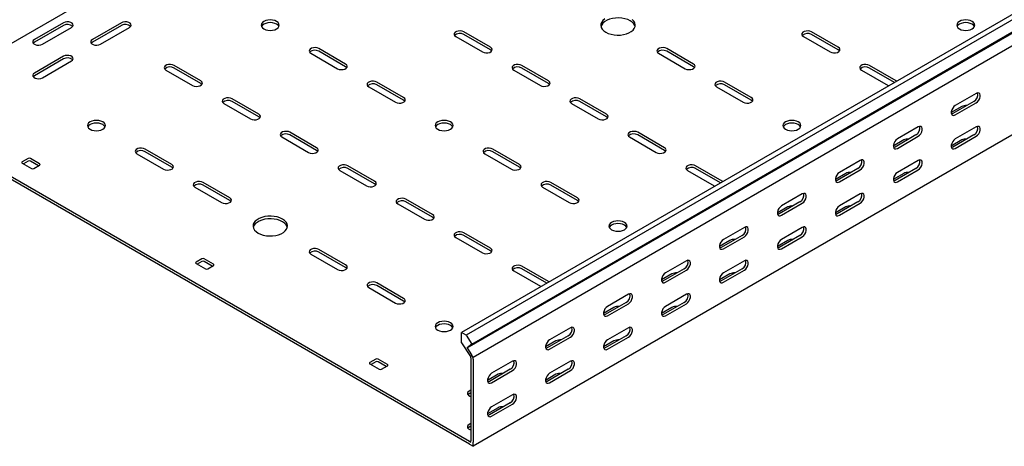
# Model space of a CAD drawing. Units: millimetres. Extents: x 109 to 3838, y 196 to 2931.
# Drawn here: x 1353 to 1954, y 196 to 456 of the extents above; entities that cross this region are included whole.
import ezdxf

# ---------------------------------------------------------------- set-up
doc = ezdxf.new("R2010")
doc.units = ezdxf.units.MM

msp = doc.modelspace()

# ---------------------------------------------------------------- linework, layer by layer
at = {"color": 7, "linetype": 'Continuous', "lineweight": 25}
for p, q in [((3399.26, 1625.68), (1277.94, 401.07)), ((3744.32, 1490.14), (1623, 265.53)), ((3747.22, 1488.47), (1625.9, 263.86)), ((1626.37, 256.09), (3747.69, 1480.71)), ((1629.37, 258.49), (3750.69, 1483.1)), ((3751.39, 1474.98), (1630.07, 250.37)), ((3751.39, 1420.76), (1630.07, 196.15)), ((1380.11, 454.34), (1362.43, 444.13)), ((1380.11, 452.7), (1362.43, 442.5)), ((1367.38, 441.28), (1385.06, 451.48)), ((1415.47, 454.34), (1397.79, 444.13)), ((1415.47, 452.7), (1397.79, 442.5)), ((1402.74, 441.28), (1420.42, 451.48)), ((1619.47, 445.97), (1635.73, 436.58)), ((1640.68, 439.44), (1624.42, 448.83)), ((1640.68, 437.81), (1624.42, 447.19)), ((1831.6, 445.97), (1847.86, 436.58)), ((1852.81, 439.44), (1836.55, 448.83)), ((1852.81, 437.81), (1836.55, 447.19)), ((1552.29, 429.23), (1536.03, 438.62)), ((1764.42, 429.23), (1748.16, 438.62)), ((1380.11, 433.93), (1362.43, 423.72)), ((1531.08, 435.76), (1547.34, 426.38)), ((1552.29, 427.6), (1536.03, 436.99)), ((1743.21, 435.76), (1759.48, 426.38)), ((1764.42, 427.6), (1748.16, 436.99)), ((1380.11, 432.29), (1362.43, 422.09)), ((1367.38, 420.87), (1385.06, 431.07)), ((1463.9, 419.03), (1447.64, 428.42)), ((1463.9, 417.4), (1447.64, 426.78)), ((1676.04, 419.03), (1659.77, 428.42)), ((1676.04, 417.4), (1659.77, 426.78)), ((1888.17, 419.03), (1871.91, 428.42)), ((1887.12, 418), (1871.91, 426.78)), ((1442.69, 425.56), (1458.95, 416.17)), ((1654.82, 425.56), (1671.09, 416.17)), ((1866.96, 425.56), (1883.22, 416.17)), ((1566.43, 415.35), (1582.7, 405.97)), ((1587.65, 408.82), (1571.38, 418.21)), ((1587.65, 407.19), (1571.38, 416.58)), ((1778.57, 415.35), (1794.83, 405.97)), ((1799.78, 408.82), (1783.52, 418.21)), ((1799.78, 407.19), (1783.52, 416.58)), ((1883.22, 416.17), (1883.61, 415.97)), ((1888.51, 418.8), (1888.17, 419.03)), ((1936.96, 411.28), (1924.23, 403.93)), ((1478.05, 405.15), (1494.31, 395.76)), ((1499.26, 398.62), (1483, 408.01)), ((1499.26, 396.98), (1483, 406.37)), ((1690.18, 405.15), (1706.44, 395.76)), ((1711.39, 398.62), (1695.13, 408.01)), ((1711.39, 396.98), (1695.13, 406.37)), ((1928.12, 403.31), (1921.76, 399.64)), ((1935.54, 406.38), (1922.82, 399.03)), ((1924.23, 398.21), (1936.96, 405.56)), ((1627.95, 199.01), (1278.64, 400.66)), ((1627.95, 197.37), (1278.64, 399.03)), ((1901.6, 390.87), (1888.88, 383.52)), ((1936.96, 390.86), (1924.23, 383.52)), ((1513.4, 384.74), (1529.67, 375.35)), ((1534.62, 378.21), (1518.35, 387.6)), ((1534.62, 376.57), (1518.35, 385.96)), ((1725.53, 384.74), (1741.8, 375.35)), ((1746.75, 378.21), (1730.48, 387.6)), ((1746.75, 376.57), (1730.48, 385.96)), ((1900.19, 385.97), (1887.46, 378.62)), ((1888.88, 377.8), (1901.6, 385.15)), ((1935.54, 385.97), (1922.82, 378.62)), ((1924.23, 377.8), (1936.96, 385.15)), ((1892.76, 382.9), (1886.4, 379.23)), ((1928.12, 382.9), (1921.76, 379.23)), ((1425.01, 374.53), (1441.28, 365.15)), ((1446.23, 368), (1429.96, 377.39)), ((1446.23, 366.37), (1429.96, 375.76)), ((1637.15, 374.53), (1653.41, 365.15)), ((1658.36, 368), (1642.1, 377.39)), ((1658.36, 366.37), (1642.1, 375.76)), ((1358.55, 371.68), (1355.01, 369.64)), ((1355.01, 368.82), (1360.67, 365.55)), ((1358.55, 370.04), (1355.72, 368.41)), ((1365.62, 368.41), (1359.96, 371.68)), ((1364.91, 367.19), (1359.96, 370.04)), ((1362.08, 365.55), (1365.62, 367.59)), ((1569.97, 357.8), (1553.71, 367.19)), ((1782.1, 357.8), (1765.84, 367.19)), ((1866.25, 370.46), (1853.52, 363.11)), ((1901.6, 370.45), (1888.88, 363.11)), ((1548.76, 364.33), (1565.02, 354.94)), ((1569.97, 356.16), (1553.71, 365.55)), ((1760.89, 364.33), (1777.15, 354.94)), ((1781.06, 356.77), (1765.84, 365.55)), ((1857.41, 362.49), (1851.05, 358.82)), ((1864.83, 365.56), (1852.11, 358.21)), ((1853.52, 357.39), (1866.25, 364.74)), ((1892.76, 362.49), (1886.4, 358.82)), ((1900.19, 365.56), (1887.46, 358.21)), ((1888.88, 357.39), (1901.6, 364.74)), ((1481.58, 347.59), (1465.32, 356.98)), ((1481.58, 345.96), (1465.32, 355.35)), ((1693.71, 347.59), (1677.45, 356.98)), ((1693.71, 345.96), (1677.45, 355.35)), ((1777.15, 354.94), (1777.55, 354.74)), ((1782.44, 357.57), (1782.1, 357.8)), ((1460.37, 354.12), (1476.63, 344.74)), ((1672.5, 354.12), (1688.76, 344.74)), ((1830.89, 350.05), (1818.16, 342.7)), ((1866.25, 350.04), (1853.52, 342.7)), ((1584.11, 343.92), (1600.38, 334.53)), ((1605.33, 337.39), (1589.06, 346.78)), ((1605.33, 335.75), (1589.06, 345.14)), ((1829.48, 345.15), (1816.75, 337.8)), ((1818.16, 336.98), (1830.89, 344.33)), ((1864.83, 345.14), (1852.11, 337.8)), ((1853.52, 336.98), (1866.25, 344.33)), ((1822.05, 342.08), (1815.69, 338.41)), ((1857.41, 342.08), (1851.05, 338.41)), ((1640.68, 316.98), (1624.42, 326.37)), ((1640.68, 315.34), (1624.42, 324.73)), ((1794.12, 324.74), (1781.4, 317.39)), ((1795.54, 329.64), (1782.81, 322.29)), ((1829.48, 324.73), (1816.75, 317.39)), ((1830.89, 329.63), (1818.16, 322.29)), ((1619.47, 323.51), (1635.73, 314.12)), ((1786.7, 321.67), (1780.33, 318)), ((1782.81, 316.57), (1795.54, 323.92)), ((1822.05, 321.67), (1815.69, 318)), ((1818.16, 316.57), (1830.89, 323.92)), ((1531.08, 313.3), (1547.34, 303.91)), ((1552.29, 306.77), (1536.03, 316.16)), ((1552.29, 305.14), (1536.03, 314.53)), ((1464.61, 310.45), (1461.08, 308.4)), ((1461.08, 307.59), (1466.73, 304.32)), ((1464.61, 308.81), (1461.78, 307.18)), ((1471.68, 307.18), (1466.03, 310.45)), ((1470.98, 305.96), (1466.03, 308.81)), ((1468.15, 304.32), (1471.68, 306.36)), ((1760.18, 309.23), (1747.45, 301.88)), ((1795.54, 309.22), (1782.81, 301.88)), ((1654.82, 303.1), (1671.09, 293.71)), ((1676.04, 296.57), (1659.77, 305.96)), ((1674.99, 295.54), (1659.77, 304.32)), ((1751.34, 301.26), (1744.98, 297.59)), ((1758.77, 304.33), (1746.04, 296.98)), ((1747.45, 296.16), (1760.18, 303.51)), ((1786.7, 301.26), (1780.33, 297.59)), ((1794.12, 304.32), (1781.4, 296.98)), ((1782.81, 296.16), (1795.54, 303.51)), ((1587.65, 286.36), (1571.38, 295.75)), ((1676.38, 296.34), (1676.04, 296.57)), ((1566.43, 292.89), (1582.7, 283.5)), ((1587.65, 284.73), (1571.38, 294.12)), ((1671.09, 293.71), (1671.48, 293.51)), ((1724.83, 288.82), (1712.1, 281.47)), ((1760.18, 288.81), (1747.45, 281.47)), ((1723.41, 283.92), (1710.68, 276.57)), ((1712.1, 275.75), (1724.83, 283.1)), ((1758.77, 283.91), (1746.04, 276.57)), ((1747.45, 275.75), (1760.18, 283.1)), ((1715.99, 280.85), (1709.62, 277.18)), ((1751.34, 280.85), (1744.98, 277.18)), ((1623, 259.17), (1623, 265.53)), ((1625.9, 263.86), (1623, 265.53)), ((1689.47, 268.41), (1676.74, 261.06)), ((1724.83, 268.4), (1712.1, 261.06)), ((1623, 259.17), (1628.41, 250.81)), ((1625.9, 263.86), (1629.37, 258.49)), ((1629.37, 258.49), (1626.37, 256.09)), ((1680.63, 260.44), (1674.27, 256.77)), ((1688.06, 263.51), (1675.33, 256.16)), ((1676.74, 255.34), (1689.47, 262.69)), ((1715.99, 260.44), (1709.62, 256.77)), ((1723.41, 263.5), (1710.68, 256.16)), ((1712.1, 255.34), (1724.83, 262.69)), ((1626.37, 256.09), (1629.32, 251.54)), ((1570.68, 249.22), (1567.14, 247.17)), ((1567.14, 246.36), (1572.8, 243.09)), ((1570.68, 247.58), (1567.85, 245.95)), ((1577.75, 245.95), (1572.09, 249.22)), ((1577.04, 244.72), (1572.09, 247.58)), ((1628.66, 250.42), (1628.41, 250.81)), ((1628.66, 250.04), (1628.66, 250.42)), ((1628.66, 250.04), (1628.66, 199.41)), ((1630.07, 250.37), (1629.32, 251.54)), ((1630.07, 249.22), (1630.07, 250.37)), ((1630.07, 249.22), (1630.07, 198.6)), ((1654.12, 248), (1641.39, 240.65)), ((1689.47, 247.99), (1676.74, 240.65)), ((1574.21, 243.09), (1577.75, 245.13)), ((1652.7, 243.1), (1639.97, 235.75)), ((1641.39, 234.93), (1654.12, 242.28)), ((1688.06, 243.09), (1675.33, 235.75)), ((1676.74, 234.93), (1689.47, 242.28)), ((1645.28, 240.03), (1638.91, 236.36)), ((1680.63, 240.03), (1674.27, 236.36)), ((1628.66, 230.44), (1627.6, 229.83)), ((1628.66, 228.8), (1627.6, 228.19)), ((1652.7, 222.68), (1639.97, 215.34)), ((1654.12, 227.58), (1641.39, 220.24)), ((1645.28, 219.62), (1638.91, 215.95)), ((1641.39, 214.52), (1654.12, 221.87)), ((1628.66, 210.03), (1627.6, 209.42)), ((1628.66, 208.39), (1627.6, 207.78)), ((1627.95, 199.01), (1628.66, 198.6)), ((1628.66, 198.6), (1628.66, 199.41)), ((1630.07, 196.15), (1630.07, 198.6)), ((1627.95, 197.37), (1630.07, 196.15))]:
    msp.add_line(p, q, dxfattribs=at)
at = {"color": 7, "linetype": 'Continuous', "lineweight": 25, "flags": 128}
for points in [[(1710.38, 456.78), (1709.29, 455.86), (1708.51, 454.84), (1708.06, 453.75), (1707.97, 452.63), (1708.24, 451.52), (1708.86, 450.46), (1709.8, 449.48), (1711.04, 448.62)], [(1728.87, 452.09), (1728.68, 452.66), (1728.07, 453.72), (1727.13, 454.7), (1725.89, 455.56), (1724.4, 456.28), (1722.7, 456.82), (1720.87, 457.18), (1718.95, 457.33), (1717.01, 457.28), (1715.13, 457.02), (1713.35, 456.57), (1711.76, 455.94), (1710.38, 455.15), (1709.29, 454.23), (1708.51, 453.2), (1708.06, 452.11), (1708.06, 452.09)], [(1385.06, 451.48), (1385.76, 452.06), (1386.07, 452.73), (1385.97, 453.43), (1385.45, 454.07), (1384.59, 454.56), (1383.49, 454.86), (1382.28, 454.92), (1381.11, 454.74), (1380.11, 454.34)], [(1420.42, 451.48), (1421.11, 452.06), (1421.43, 452.73), (1421.32, 453.43), (1420.81, 454.07), (1419.95, 454.56), (1418.85, 454.86), (1417.64, 454.92), (1416.46, 454.74), (1415.47, 454.34)], [(1510.22, 455.15), (1509.08, 455.66), (1507.75, 455.98), (1506.33, 456.08), (1504.91, 455.98), (1503.58, 455.66), (1502.44, 455.15), (1501.57, 454.5), (1501.02, 453.73), (1500.83, 452.91), (1501.02, 452.09), (1501.57, 451.32), (1502.44, 450.66), (1503.58, 450.16), (1504.91, 449.84), (1506.33, 449.73), (1507.75, 449.84), (1509.08, 450.16), (1510.22, 450.66), (1511.09, 451.32), (1511.64, 452.09), (1511.83, 452.91), (1511.64, 453.73), (1511.09, 454.5), (1510.22, 455.15)], [(1511.65, 452.09), (1511.64, 452.1), (1511.09, 452.86), (1510.22, 453.52), (1509.08, 454.03), (1507.75, 454.34), (1506.33, 454.45), (1504.91, 454.34), (1503.58, 454.03), (1502.44, 453.52), (1501.57, 452.86), (1501.02, 452.1), (1501.02, 452.09)], [(1711.04, 448.62), (1712.53, 447.91), (1714.22, 447.36), (1716.06, 447.01), (1717.98, 446.85), (1719.91, 446.91), (1721.8, 447.16), (1723.57, 447.61), (1725.17, 448.25), (1726.54, 449.04), (1727.64, 449.96), (1728.42, 450.98), (1728.86, 452.07), (1728.95, 453.19), (1728.68, 454.3), (1728.07, 455.36), (1727.13, 456.33)], [(1926.71, 450.66), (1927.84, 450.16), (1929.17, 449.84), (1930.59, 449.73), (1932.02, 449.84), (1933.34, 450.16), (1934.48, 450.66), (1935.36, 451.32), (1935.91, 452.09), (1936.09, 452.91), (1935.91, 453.73), (1935.36, 454.5), (1934.48, 455.15), (1933.34, 455.66), (1932.02, 455.98), (1930.59, 456.08), (1929.17, 455.98), (1927.84, 455.66), (1926.71, 455.15), (1925.83, 454.5), (1925.28, 453.73), (1925.09, 452.91), (1925.28, 452.09), (1925.83, 451.32), (1926.71, 450.66)], [(1935.91, 452.09), (1935.91, 452.1), (1935.36, 452.86), (1934.48, 453.52), (1933.34, 454.03), (1932.02, 454.34), (1930.59, 454.45), (1929.17, 454.34), (1927.84, 454.03), (1926.71, 453.52), (1925.83, 452.86), (1925.28, 452.1), (1925.28, 452.09)], [(1624.42, 448.83), (1623.42, 449.23), (1622.25, 449.41), (1621.04, 449.35), (1619.94, 449.05), (1619.08, 448.56), (1618.56, 447.92), (1618.46, 447.22), (1618.77, 446.54), (1619.47, 445.97)], [(1836.55, 448.83), (1835.55, 449.23), (1834.38, 449.41), (1833.17, 449.35), (1832.07, 449.05), (1831.21, 448.56), (1830.69, 447.92), (1830.59, 447.22), (1830.9, 446.54), (1831.6, 445.97)], [(1362.43, 444.13), (1361.74, 443.56), (1361.42, 442.88), (1361.53, 442.18), (1362.04, 441.55), (1362.9, 441.05), (1364, 440.75), (1365.21, 440.69), (1366.39, 440.87), (1367.38, 441.28)], [(1362.43, 442.5), (1361.74, 441.92), (1361.71, 441.89)], [(1397.79, 444.13), (1397.09, 443.56), (1396.78, 442.88), (1396.88, 442.18), (1397.4, 441.55), (1398.26, 441.05), (1399.36, 440.75), (1400.57, 440.69), (1401.74, 440.87), (1402.74, 441.28)], [(1397.79, 442.5), (1397.09, 441.92), (1397.06, 441.89)], [(1536.03, 438.62), (1535.03, 439.02), (1533.86, 439.21), (1532.65, 439.14), (1531.55, 438.85), (1530.69, 438.35), (1530.17, 437.72), (1530.07, 437.02), (1530.38, 436.34), (1531.08, 435.76)], [(1635.73, 436.58), (1636.73, 436.18), (1637.9, 436), (1639.11, 436.06), (1640.21, 436.35), (1641.07, 436.85), (1641.59, 437.49), (1641.69, 438.19), (1641.38, 438.86), (1640.68, 439.44)], [(1748.16, 438.62), (1747.17, 439.02), (1745.99, 439.21), (1744.78, 439.14), (1743.68, 438.85), (1742.82, 438.35), (1742.31, 437.72), (1742.2, 437.02), (1742.51, 436.34), (1743.21, 435.76)], [(1847.86, 436.58), (1848.86, 436.18), (1850.03, 436), (1851.24, 436.06), (1852.35, 436.35), (1853.21, 436.85), (1853.72, 437.49), (1853.83, 438.19), (1853.51, 438.86), (1852.81, 439.44)], [(1385.06, 431.07), (1385.76, 431.65), (1386.07, 432.32), (1385.97, 433.02), (1385.45, 433.66), (1384.59, 434.15), (1383.49, 434.45), (1382.28, 434.51), (1381.11, 434.33), (1380.11, 433.93)], [(1641.41, 437.19), (1641.38, 437.23), (1640.68, 437.81)], [(1853.54, 437.19), (1853.51, 437.23), (1852.81, 437.81)], [(1447.64, 428.42), (1446.65, 428.82), (1445.47, 429), (1444.26, 428.94), (1443.16, 428.64), (1442.3, 428.15), (1441.79, 427.51), (1441.68, 426.81), (1441.99, 426.13), (1442.69, 425.56)], [(1547.34, 426.38), (1548.34, 425.97), (1549.51, 425.79), (1550.72, 425.85), (1551.83, 426.15), (1552.68, 426.65), (1553.2, 427.28), (1553.3, 427.98), (1552.99, 428.66), (1552.29, 429.23)], [(1553.02, 426.99), (1552.99, 427.03), (1552.29, 427.6)], [(1659.77, 428.42), (1658.78, 428.82), (1657.6, 429), (1656.39, 428.94), (1655.29, 428.64), (1654.43, 428.15), (1653.92, 427.51), (1653.81, 426.81), (1654.13, 426.13), (1654.82, 425.56)], [(1759.48, 426.38), (1760.47, 425.97), (1761.64, 425.79), (1762.86, 425.85), (1763.96, 426.15), (1764.82, 426.65), (1765.33, 427.28), (1765.44, 427.98), (1765.12, 428.66), (1764.42, 429.23)], [(1765.15, 426.99), (1765.12, 427.03), (1764.42, 427.6)], [(1871.91, 428.42), (1870.91, 428.82), (1869.74, 429), (1868.52, 428.94), (1867.42, 428.64), (1866.56, 428.15), (1866.05, 427.51), (1865.94, 426.81), (1866.26, 426.13), (1866.96, 425.56)], [(1362.43, 423.72), (1361.74, 423.15), (1361.42, 422.47), (1361.53, 421.77), (1362.04, 421.13), (1362.9, 420.64), (1364, 420.34), (1365.21, 420.28), (1366.39, 420.46), (1367.38, 420.87)], [(1362.43, 422.09), (1361.74, 421.51), (1361.71, 421.48)], [(1458.95, 416.17), (1459.95, 415.77), (1461.12, 415.59), (1462.34, 415.65), (1463.44, 415.94), (1464.3, 416.44), (1464.81, 417.08), (1464.92, 417.78), (1464.6, 418.45), (1463.9, 419.03)], [(1464.63, 416.78), (1464.6, 416.82), (1463.9, 417.4)], [(1571.38, 418.21), (1570.39, 418.61), (1569.21, 418.8), (1568, 418.73), (1566.9, 418.44), (1566.04, 417.94), (1565.53, 417.31), (1565.42, 416.61), (1565.74, 415.93), (1566.43, 415.35)], [(1671.09, 416.17), (1672.08, 415.77), (1673.26, 415.59), (1674.47, 415.65), (1675.57, 415.94), (1676.43, 416.44), (1676.94, 417.08), (1677.05, 417.78), (1676.73, 418.45), (1676.04, 419.03)], [(1676.76, 416.78), (1676.73, 416.82), (1676.04, 417.4)], [(1783.52, 418.21), (1782.52, 418.61), (1781.35, 418.8), (1780.14, 418.73), (1779.03, 418.44), (1778.17, 417.94), (1777.66, 417.31), (1777.56, 416.61), (1777.87, 415.93), (1778.57, 415.35)], [(1483, 408.01), (1482, 408.41), (1480.83, 408.59), (1479.62, 408.53), (1478.51, 408.23), (1477.65, 407.74), (1477.14, 407.1), (1477.03, 406.4), (1477.35, 405.72), (1478.05, 405.15)], [(1582.7, 405.97), (1583.69, 405.56), (1584.87, 405.38), (1586.08, 405.44), (1587.18, 405.74), (1588.04, 406.24), (1588.55, 406.87), (1588.66, 407.57), (1588.35, 408.25), (1587.65, 408.82)], [(1695.13, 408.01), (1694.13, 408.41), (1692.96, 408.59), (1691.75, 408.53), (1690.65, 408.23), (1689.79, 407.74), (1689.27, 407.1), (1689.17, 406.4), (1689.48, 405.72), (1690.18, 405.15)], [(1794.83, 405.97), (1795.83, 405.56), (1797, 405.38), (1798.21, 405.44), (1799.31, 405.74), (1800.17, 406.24), (1800.69, 406.87), (1800.79, 407.57), (1800.48, 408.25), (1799.78, 408.82)], [(1936.96, 405.56), (1937.81, 406.22), (1938.55, 407.15), (1939.1, 408.23), (1939.4, 409.33), (1939.4, 410.32), (1939.1, 411.09), (1938.55, 411.53), (1937.81, 411.59), (1936.96, 411.28)], [(1588.37, 406.58), (1588.35, 406.62), (1587.65, 407.19)], [(1800.51, 406.58), (1800.48, 406.62), (1799.78, 407.19)], [(1924.23, 403.93), (1923.38, 403.27), (1922.64, 402.34), (1922.09, 401.26), (1921.79, 400.16), (1921.79, 399.17), (1922.09, 398.41), (1922.64, 397.97), (1923.38, 397.9), (1924.23, 398.21)], [(1494.31, 395.76), (1495.31, 395.36), (1496.48, 395.18), (1497.69, 395.24), (1498.79, 395.53), (1499.65, 396.03), (1500.17, 396.67), (1500.27, 397.37), (1499.96, 398.04), (1499.26, 398.62)], [(1499.99, 396.37), (1499.96, 396.41), (1499.26, 396.98)], [(1706.44, 395.76), (1707.44, 395.36), (1708.61, 395.18), (1709.82, 395.24), (1710.92, 395.53), (1711.78, 396.03), (1712.3, 396.67), (1712.4, 397.37), (1712.09, 398.04), (1711.39, 398.62)], [(1712.12, 396.37), (1712.09, 396.41), (1711.39, 396.98)], [(1922.82, 399.03), (1921.97, 398.71), (1921.92, 398.71)], [(1404.15, 393.92), (1403.01, 394.43), (1401.69, 394.75), (1400.26, 394.85), (1398.84, 394.75), (1397.51, 394.43), (1396.38, 393.92), (1395.5, 393.27), (1394.95, 392.5), (1394.76, 391.68), (1394.95, 390.86), (1395.5, 390.09), (1396.38, 389.43), (1397.51, 388.93), (1398.84, 388.61), (1400.26, 388.5), (1401.69, 388.61), (1403.01, 388.93), (1404.15, 389.43), (1405.03, 390.09), (1405.58, 390.86), (1405.76, 391.68), (1405.58, 392.5), (1405.03, 393.27), (1404.15, 393.92)], [(1405.58, 390.86), (1405.58, 390.87), (1405.03, 391.63), (1404.15, 392.29), (1403.01, 392.8), (1401.69, 393.11), (1400.26, 393.22), (1398.84, 393.11), (1397.51, 392.8), (1396.38, 392.29), (1395.5, 391.63), (1394.95, 390.87), (1394.95, 390.86)], [(1608.51, 389.43), (1609.65, 388.93), (1610.97, 388.61), (1612.4, 388.5), (1613.82, 388.61), (1615.15, 388.93), (1616.29, 389.43), (1617.16, 390.09), (1617.71, 390.86), (1617.9, 391.68), (1617.71, 392.5), (1617.16, 393.27), (1616.29, 393.92), (1615.15, 394.43), (1613.82, 394.75), (1612.4, 394.85), (1610.97, 394.75), (1609.65, 394.43), (1608.51, 393.92), (1607.63, 393.27), (1607.08, 392.5), (1606.9, 391.68), (1607.08, 390.86), (1607.63, 390.09), (1608.51, 389.43)], [(1617.71, 390.86), (1617.71, 390.87), (1617.16, 391.63), (1616.29, 392.29), (1615.15, 392.8), (1613.82, 393.11), (1612.4, 393.22), (1610.97, 393.11), (1609.65, 392.8), (1608.51, 392.29), (1607.63, 391.63), (1607.08, 390.87), (1607.08, 390.86)], [(1820.64, 389.43), (1821.78, 388.93), (1823.11, 388.61), (1824.53, 388.5), (1825.95, 388.61), (1827.28, 388.93), (1828.42, 389.43), (1829.29, 390.09), (1829.84, 390.86), (1830.03, 391.68), (1829.84, 392.5), (1829.29, 393.27), (1828.42, 393.92), (1827.28, 394.43), (1825.95, 394.75), (1824.53, 394.85), (1823.11, 394.75), (1821.78, 394.43), (1820.64, 393.92), (1819.77, 393.27), (1819.22, 392.5), (1819.03, 391.68), (1819.22, 390.86), (1819.77, 390.09), (1820.64, 389.43)], [(1829.84, 390.86), (1829.84, 390.87), (1829.29, 391.63), (1828.42, 392.29), (1827.28, 392.8), (1825.95, 393.11), (1824.53, 393.22), (1823.11, 393.11), (1821.78, 392.8), (1820.64, 392.29), (1819.77, 391.63), (1819.22, 390.87), (1819.21, 390.86)], [(1901.6, 385.15), (1902.45, 385.81), (1903.19, 386.74), (1903.75, 387.82), (1904.04, 388.92), (1904.04, 389.91), (1903.75, 390.68), (1903.19, 391.12), (1902.45, 391.18), (1901.6, 390.87)], [(1936.96, 385.15), (1937.81, 385.81), (1938.55, 386.74), (1939.1, 387.82), (1939.4, 388.92), (1939.4, 389.91), (1939.1, 390.67), (1938.55, 391.11), (1937.81, 391.18), (1936.96, 390.86)], [(1518.35, 387.6), (1517.36, 388), (1516.18, 388.18), (1514.97, 388.12), (1513.87, 387.82), (1513.01, 387.33), (1512.5, 386.69), (1512.39, 385.99), (1512.7, 385.31), (1513.4, 384.74)], [(1730.48, 387.6), (1729.49, 388), (1728.31, 388.18), (1727.1, 388.12), (1726, 387.82), (1725.14, 387.33), (1724.63, 386.69), (1724.52, 385.99), (1724.84, 385.31), (1725.53, 384.74)], [(1888.88, 383.52), (1888.03, 382.86), (1887.28, 381.93), (1886.73, 380.85), (1886.44, 379.75), (1886.44, 378.76), (1886.73, 378), (1887.28, 377.55), (1888.03, 377.49), (1888.88, 377.8)], [(1887.46, 378.62), (1886.61, 378.3), (1886.57, 378.3)], [(1924.23, 383.52), (1923.38, 382.86), (1922.64, 381.93), (1922.09, 380.85), (1921.79, 379.75), (1921.79, 378.76), (1922.09, 377.99), (1922.64, 377.55), (1923.38, 377.48), (1924.23, 377.8)], [(1922.82, 378.62), (1921.97, 378.3), (1921.92, 378.29)], [(1429.96, 377.39), (1428.97, 377.79), (1427.79, 377.98), (1426.58, 377.91), (1425.48, 377.62), (1424.62, 377.12), (1424.11, 376.49), (1424, 375.79), (1424.32, 375.11), (1425.01, 374.53)], [(1529.67, 375.35), (1530.66, 374.95), (1531.84, 374.77), (1533.05, 374.83), (1534.15, 375.12), (1535.01, 375.62), (1535.52, 376.26), (1535.63, 376.96), (1535.31, 377.63), (1534.62, 378.21)], [(1535.34, 375.96), (1535.31, 376), (1534.62, 376.57)], [(1642.1, 377.39), (1641.1, 377.79), (1639.93, 377.98), (1638.71, 377.91), (1637.61, 377.62), (1636.75, 377.12), (1636.24, 376.49), (1636.13, 375.79), (1636.45, 375.11), (1637.15, 374.53)], [(1741.8, 375.35), (1742.79, 374.95), (1743.97, 374.77), (1745.18, 374.83), (1746.28, 375.12), (1747.14, 375.62), (1747.65, 376.26), (1747.76, 376.96), (1747.44, 377.63), (1746.75, 378.21)], [(1747.47, 375.96), (1747.44, 376), (1746.75, 376.57)], [(1441.28, 365.15), (1442.27, 364.74), (1443.45, 364.56), (1444.66, 364.62), (1445.76, 364.92), (1446.62, 365.42), (1447.13, 366.05), (1447.24, 366.75), (1446.92, 367.43), (1446.23, 368)], [(1553.71, 367.19), (1552.71, 367.59), (1551.54, 367.77), (1550.33, 367.71), (1549.22, 367.41), (1548.37, 366.92), (1547.85, 366.28), (1547.75, 365.58), (1548.06, 364.9), (1548.76, 364.33)], [(1653.41, 365.15), (1654.4, 364.74), (1655.58, 364.56), (1656.79, 364.62), (1657.89, 364.92), (1658.75, 365.42), (1659.26, 366.05), (1659.37, 366.75), (1659.06, 367.43), (1658.36, 368)], [(1765.84, 367.19), (1764.84, 367.59), (1763.67, 367.77), (1762.46, 367.71), (1761.36, 367.41), (1760.5, 366.92), (1759.98, 366.28), (1759.88, 365.58), (1760.19, 364.9), (1760.89, 364.33)], [(1866.25, 364.74), (1867.09, 365.4), (1867.84, 366.33), (1868.39, 367.41), (1868.69, 368.51), (1868.69, 369.5), (1868.39, 370.27), (1867.84, 370.71), (1867.09, 370.77), (1866.25, 370.46)], [(1901.6, 364.74), (1902.45, 365.4), (1903.19, 366.33), (1903.75, 367.4), (1904.04, 368.51), (1904.04, 369.5), (1903.75, 370.26), (1903.19, 370.7), (1902.45, 370.77), (1901.6, 370.45)], [(1446.95, 365.76), (1446.92, 365.79), (1446.23, 366.37)], [(1659.09, 365.76), (1659.06, 365.79), (1658.36, 366.37)], [(1853.52, 363.11), (1852.67, 362.45), (1851.93, 361.52), (1851.38, 360.44), (1851.08, 359.34), (1851.08, 358.35), (1851.38, 357.59), (1851.93, 357.14), (1852.67, 357.08), (1853.52, 357.39)], [(1888.88, 363.11), (1888.03, 362.45), (1887.28, 361.52), (1886.73, 360.44), (1886.44, 359.34), (1886.44, 358.35), (1886.73, 357.58), (1887.28, 357.14), (1888.03, 357.07), (1888.88, 357.39)], [(1465.32, 356.98), (1464.32, 357.38), (1463.15, 357.57), (1461.94, 357.5), (1460.84, 357.21), (1459.98, 356.71), (1459.46, 356.08), (1459.36, 355.38), (1459.67, 354.7), (1460.37, 354.12)], [(1565.02, 354.94), (1566.02, 354.54), (1567.19, 354.36), (1568.4, 354.42), (1569.5, 354.71), (1570.36, 355.21), (1570.88, 355.85), (1570.98, 356.54), (1570.67, 357.22), (1569.97, 357.8)], [(1570.7, 355.55), (1570.67, 355.59), (1569.97, 356.16)], [(1677.45, 356.98), (1676.46, 357.38), (1675.28, 357.57), (1674.07, 357.5), (1672.97, 357.21), (1672.11, 356.71), (1671.6, 356.08), (1671.49, 355.38), (1671.8, 354.7), (1672.5, 354.12)], [(1852.11, 358.21), (1851.26, 357.89), (1851.21, 357.89)], [(1887.46, 358.21), (1886.61, 357.89), (1886.57, 357.88)], [(1830.89, 344.33), (1831.74, 344.99), (1832.48, 345.92), (1833.04, 347), (1833.33, 348.1), (1833.33, 349.09), (1833.04, 349.86), (1832.48, 350.3), (1831.74, 350.36), (1830.89, 350.05)], [(1866.25, 344.33), (1867.09, 344.99), (1867.84, 345.92), (1868.39, 346.99), (1868.69, 348.1), (1868.69, 349.09), (1868.39, 349.85), (1867.84, 350.29), (1867.09, 350.36), (1866.25, 350.04)], [(1476.63, 344.74), (1477.63, 344.33), (1478.8, 344.15), (1480.01, 344.21), (1481.11, 344.51), (1481.97, 345), (1482.49, 345.64), (1482.59, 346.34), (1482.28, 347.02), (1481.58, 347.59)], [(1482.31, 345.35), (1482.28, 345.38), (1481.58, 345.96)], [(1589.06, 346.78), (1588.07, 347.18), (1586.89, 347.36), (1585.68, 347.3), (1584.58, 347), (1583.72, 346.51), (1583.21, 345.87), (1583.1, 345.17), (1583.42, 344.49), (1584.11, 343.92)], [(1688.76, 344.74), (1689.76, 344.33), (1690.93, 344.15), (1692.15, 344.21), (1693.25, 344.51), (1694.11, 345), (1694.62, 345.64), (1694.73, 346.34), (1694.41, 347.02), (1693.71, 347.59)], [(1694.44, 345.35), (1694.41, 345.38), (1693.71, 345.96)], [(1818.16, 342.7), (1817.32, 342.04), (1816.57, 341.11), (1816.02, 340.03), (1815.73, 338.93), (1815.73, 337.94), (1816.02, 337.18), (1816.57, 336.73), (1817.32, 336.67), (1818.16, 336.98)], [(1853.52, 342.7), (1852.67, 342.04), (1851.93, 341.11), (1851.38, 340.03), (1851.08, 338.93), (1851.08, 337.94), (1851.38, 337.17), (1851.93, 336.73), (1852.67, 336.66), (1853.52, 336.98)], [(1498.91, 326.16), (1500.4, 325.45), (1502.09, 324.9), (1503.93, 324.55), (1505.85, 324.39), (1507.78, 324.44), (1509.67, 324.7), (1511.44, 325.15), (1513.04, 325.78), (1514.41, 326.58), (1515.5, 327.5), (1516.29, 328.52), (1516.73, 329.61), (1516.82, 330.73), (1516.55, 331.84), (1515.94, 332.9), (1514.99, 333.87), (1513.76, 334.73), (1512.26, 335.45), (1510.57, 335.99), (1508.73, 336.35), (1506.82, 336.5), (1504.88, 336.45), (1502.99, 336.2), (1501.22, 335.74), (1499.62, 335.11), (1498.25, 334.32), (1497.16, 333.4), (1496.38, 332.37), (1495.93, 331.29), (1495.84, 330.17), (1496.11, 329.06), (1496.73, 328), (1497.67, 327.02), (1498.91, 326.16)], [(1600.38, 334.53), (1601.37, 334.13), (1602.55, 333.95), (1603.76, 334.01), (1604.86, 334.3), (1605.72, 334.8), (1606.23, 335.44), (1606.34, 336.13), (1606.02, 336.81), (1605.33, 337.39)], [(1816.75, 337.8), (1815.9, 337.48), (1815.86, 337.48)], [(1852.11, 337.8), (1851.26, 337.48), (1851.21, 337.47)], [(1516.74, 329.63), (1516.55, 330.2), (1515.94, 331.26), (1514.99, 332.24), (1513.76, 333.1), (1512.26, 333.82), (1510.57, 334.36), (1508.73, 334.72), (1506.82, 334.87), (1504.88, 334.82), (1502.99, 334.56), (1501.22, 334.11), (1499.62, 333.48), (1498.25, 332.69), (1497.16, 331.76), (1496.38, 330.74), (1495.93, 329.65), (1495.93, 329.63)], [(1606.05, 335.14), (1606.02, 335.18), (1605.33, 335.75)], [(1714.57, 328.2), (1715.71, 327.7), (1717.04, 327.38), (1718.46, 327.27), (1719.89, 327.38), (1721.21, 327.7), (1722.35, 328.2), (1723.23, 328.86), (1723.78, 329.63), (1723.96, 330.45), (1723.78, 331.27), (1723.23, 332.04), (1722.35, 332.69), (1721.21, 333.2), (1719.89, 333.51), (1718.46, 333.62), (1717.04, 333.51), (1715.71, 333.2), (1714.57, 332.69), (1713.7, 332.04), (1713.15, 331.27), (1712.96, 330.45), (1713.15, 329.63), (1713.7, 328.86), (1714.57, 328.2)], [(1723.78, 329.63), (1723.78, 329.64), (1723.23, 330.4), (1722.35, 331.06), (1721.21, 331.56), (1719.89, 331.88), (1718.46, 331.99), (1717.04, 331.88), (1715.71, 331.56), (1714.57, 331.06), (1713.7, 330.4), (1713.15, 329.64), (1713.15, 329.63)], [(1624.42, 326.37), (1623.42, 326.77), (1622.25, 326.95), (1621.04, 326.89), (1619.94, 326.59), (1619.08, 326.1), (1618.56, 325.46), (1618.46, 324.76), (1618.77, 324.08), (1619.47, 323.51)], [(1795.54, 323.92), (1796.38, 324.58), (1797.13, 325.51), (1797.68, 326.59), (1797.97, 327.69), (1797.97, 328.68), (1797.68, 329.45), (1797.13, 329.89), (1796.38, 329.95), (1795.54, 329.64)], [(1830.89, 323.92), (1831.74, 324.58), (1832.48, 325.51), (1833.04, 326.58), (1833.33, 327.69), (1833.33, 328.68), (1833.04, 329.44), (1832.48, 329.88), (1831.74, 329.95), (1830.89, 329.63)], [(1782.81, 322.29), (1781.96, 321.63), (1781.22, 320.7), (1780.67, 319.62), (1780.37, 318.52), (1780.37, 317.53), (1780.67, 316.77), (1781.22, 316.32), (1781.96, 316.26), (1782.81, 316.57)], [(1818.16, 322.29), (1817.32, 321.63), (1816.57, 320.7), (1816.02, 319.62), (1815.73, 318.52), (1815.73, 317.53), (1816.02, 316.76), (1816.57, 316.32), (1817.32, 316.25), (1818.16, 316.57)], [(1536.03, 316.16), (1535.03, 316.56), (1533.86, 316.74), (1532.65, 316.68), (1531.55, 316.39), (1530.69, 315.89), (1530.17, 315.26), (1530.07, 314.56), (1530.38, 313.88), (1531.08, 313.3)], [(1635.73, 314.12), (1636.73, 313.72), (1637.9, 313.54), (1639.11, 313.6), (1640.21, 313.89), (1641.07, 314.39), (1641.59, 315.03), (1641.69, 315.72), (1641.38, 316.4), (1640.68, 316.98)], [(1641.41, 314.73), (1641.38, 314.77), (1640.68, 315.34)], [(1781.4, 317.39), (1780.55, 317.07), (1780.5, 317.07)], [(1816.75, 317.39), (1815.9, 317.07), (1815.86, 317.06)], [(1547.34, 303.91), (1548.34, 303.51), (1549.51, 303.33), (1550.72, 303.39), (1551.83, 303.69), (1552.68, 304.18), (1553.2, 304.82), (1553.3, 305.52), (1552.99, 306.2), (1552.29, 306.77)], [(1659.77, 305.96), (1658.78, 306.36), (1657.6, 306.54), (1656.39, 306.48), (1655.29, 306.18), (1654.43, 305.69), (1653.92, 305.05), (1653.81, 304.35), (1654.13, 303.67), (1654.82, 303.1)], [(1760.18, 303.51), (1761.03, 304.17), (1761.77, 305.1), (1762.33, 306.18), (1762.62, 307.28), (1762.62, 308.27), (1762.33, 309.04), (1761.77, 309.48), (1761.03, 309.54), (1760.18, 309.23)], [(1795.54, 303.51), (1796.38, 304.17), (1797.13, 305.1), (1797.68, 306.17), (1797.97, 307.28), (1797.97, 308.27), (1797.68, 309.03), (1797.13, 309.47), (1796.38, 309.54), (1795.54, 309.22)], [(1553.02, 304.53), (1552.99, 304.56), (1552.29, 305.14)], [(1747.45, 301.88), (1746.61, 301.22), (1745.86, 300.29), (1745.31, 299.21), (1745.02, 298.11), (1745.02, 297.12), (1745.31, 296.36), (1745.86, 295.91), (1746.61, 295.85), (1747.45, 296.16)], [(1782.81, 301.88), (1781.96, 301.22), (1781.22, 300.29), (1780.67, 299.21), (1780.37, 298.11), (1780.37, 297.12), (1780.67, 296.35), (1781.22, 295.91), (1781.96, 295.84), (1782.81, 296.16)], [(1571.38, 295.75), (1570.39, 296.15), (1569.21, 296.33), (1568, 296.27), (1566.9, 295.98), (1566.04, 295.48), (1565.53, 294.84), (1565.42, 294.15), (1565.74, 293.47), (1566.43, 292.89)], [(1746.04, 296.98), (1745.19, 296.66), (1745.15, 296.66)], [(1781.4, 296.98), (1780.55, 296.66), (1780.5, 296.65)], [(1724.83, 283.1), (1725.67, 283.76), (1726.42, 284.69), (1726.97, 285.77), (1727.26, 286.87), (1727.26, 287.86), (1726.97, 288.63), (1726.42, 289.07), (1725.67, 289.13), (1724.83, 288.82)], [(1760.18, 283.1), (1761.03, 283.76), (1761.77, 284.68), (1762.33, 285.76), (1762.62, 286.87), (1762.62, 287.86), (1762.33, 288.62), (1761.77, 289.06), (1761.03, 289.13), (1760.18, 288.81)], [(1582.7, 283.5), (1583.69, 283.1), (1584.87, 282.92), (1586.08, 282.98), (1587.18, 283.28), (1588.04, 283.77), (1588.55, 284.41), (1588.66, 285.11), (1588.35, 285.79), (1587.65, 286.36)], [(1588.37, 284.12), (1588.35, 284.15), (1587.65, 284.73)], [(1712.1, 281.47), (1711.25, 280.81), (1710.51, 279.88), (1709.96, 278.8), (1709.66, 277.7), (1709.66, 276.71), (1709.96, 275.95), (1710.51, 275.5), (1711.25, 275.44), (1712.1, 275.75)], [(1710.68, 276.57), (1709.84, 276.25), (1709.79, 276.25)], [(1747.45, 281.47), (1746.61, 280.81), (1745.86, 279.88), (1745.31, 278.8), (1745.02, 277.7), (1745.02, 276.7), (1745.31, 275.94), (1745.86, 275.5), (1746.61, 275.43), (1747.45, 275.75)], [(1746.04, 276.57), (1745.19, 276.25), (1745.15, 276.24)], [(1608.51, 266.97), (1609.65, 266.47), (1610.97, 266.15), (1612.4, 266.04), (1613.82, 266.15), (1615.15, 266.47), (1616.29, 266.97), (1617.16, 267.63), (1617.71, 268.4), (1617.9, 269.22), (1617.71, 270.04), (1617.16, 270.8), (1616.29, 271.46), (1615.15, 271.97), (1613.82, 272.28), (1612.4, 272.39), (1610.97, 272.28), (1609.65, 271.97), (1608.51, 271.46), (1607.63, 270.8), (1607.08, 270.04), (1606.9, 269.22), (1607.08, 268.4), (1607.63, 267.63), (1608.51, 266.97)], [(1617.71, 268.4), (1617.71, 268.41), (1617.16, 269.17), (1616.29, 269.83), (1615.15, 270.33), (1613.82, 270.65), (1612.4, 270.76), (1610.97, 270.65), (1609.65, 270.33), (1608.51, 269.83), (1607.63, 269.17), (1607.08, 268.41), (1607.08, 268.4)], [(1689.47, 262.69), (1690.32, 263.35), (1691.06, 264.28), (1691.61, 265.36), (1691.91, 266.46), (1691.91, 267.45), (1691.61, 268.22), (1691.06, 268.66), (1690.32, 268.72), (1689.47, 268.41)], [(1724.83, 262.69), (1725.67, 263.35), (1726.42, 264.27), (1726.97, 265.35), (1727.26, 266.46), (1727.26, 267.45), (1726.97, 268.21), (1726.42, 268.65), (1725.67, 268.72), (1724.83, 268.4)], [(1676.74, 261.06), (1675.9, 260.4), (1675.15, 259.47), (1674.6, 258.39), (1674.31, 257.29), (1674.31, 256.3), (1674.6, 255.53), (1675.15, 255.09), (1675.9, 255.03), (1676.74, 255.34)], [(1712.1, 261.06), (1711.25, 260.39), (1710.51, 259.47), (1709.96, 258.39), (1709.66, 257.29), (1709.66, 256.29), (1709.96, 255.53), (1710.51, 255.09), (1711.25, 255.02), (1712.1, 255.34)], [(1675.33, 256.16), (1674.48, 255.84), (1674.44, 255.84)], [(1710.68, 256.16), (1709.84, 255.84), (1709.79, 255.83)], [(1654.12, 242.28), (1654.96, 242.94), (1655.71, 243.87), (1656.26, 244.95), (1656.55, 246.05), (1656.55, 247.04), (1656.26, 247.8), (1655.71, 248.25), (1654.96, 248.31), (1654.12, 248)], [(1689.47, 242.28), (1690.32, 242.94), (1691.06, 243.86), (1691.61, 244.94), (1691.91, 246.05), (1691.91, 247.04), (1691.61, 247.8), (1691.06, 248.24), (1690.32, 248.31), (1689.47, 247.99)], [(1641.39, 240.65), (1640.54, 239.99), (1639.8, 239.06), (1639.24, 237.98), (1638.95, 236.88), (1638.95, 235.89), (1639.24, 235.12), (1639.8, 234.68), (1640.54, 234.62), (1641.39, 234.93)], [(1676.74, 240.65), (1675.9, 239.98), (1675.15, 239.06), (1674.6, 237.98), (1674.31, 236.88), (1674.31, 235.88), (1674.6, 235.12), (1675.15, 234.68), (1675.9, 234.61), (1676.74, 234.93)], [(1639.97, 235.75), (1639.13, 235.43), (1639.08, 235.43)], [(1675.33, 235.75), (1674.48, 235.43), (1674.44, 235.42)], [(1627.6, 229.83), (1626.9, 229.25), (1626.59, 228.57), (1626.69, 227.87), (1627.21, 227.24), (1628.07, 226.74), (1628.66, 226.55)], [(1627.6, 228.19), (1626.9, 227.62), (1626.87, 227.58)], [(1654.12, 221.87), (1654.96, 222.53), (1655.71, 223.45), (1656.26, 224.53), (1656.55, 225.64), (1656.55, 226.63), (1656.26, 227.39), (1655.71, 227.83), (1654.96, 227.9), (1654.12, 227.58)], [(1641.39, 220.24), (1640.54, 219.57), (1639.8, 218.65), (1639.24, 217.57), (1638.95, 216.47), (1638.95, 215.47), (1639.24, 214.71), (1639.8, 214.27), (1640.54, 214.2), (1641.39, 214.52)], [(1639.97, 215.34), (1639.13, 215.02), (1639.08, 215.01)], [(1627.6, 209.42), (1626.9, 208.84), (1626.59, 208.16), (1626.69, 207.46), (1627.21, 206.83), (1628.07, 206.33), (1628.66, 206.14)], [(1627.6, 207.78), (1626.9, 207.21), (1626.87, 207.17)]]:
    msp.add_lwpolyline(points, dxfattribs=at)
at = {"color": 7, "linetype": 'Continuous', "lineweight": 25}
for centre, radius, start, end in [((1382.55, 448.64), 4.74, 46.78436, 120.90491), ((1417.9, 448.64), 4.74, 46.78436, 120.90491), ((1621.98, 443.13), 4.74, 59.09509, 133.21564), ((1834.12, 443.13), 4.74, 59.09509, 133.21564), ((1382.55, 428.23), 4.74, 46.78436, 120.90491), ((1533.6, 432.92), 4.74, 59.09509, 133.21564), ((1745.73, 432.92), 4.74, 59.09509, 133.21564), ((1445.21, 422.72), 4.74, 59.09509, 133.21564), ((1657.34, 422.72), 4.74, 59.09509, 133.21564), ((1869.47, 422.72), 4.74, 59.09509, 133.21564), ((1568.95, 412.51), 4.74, 59.09509, 133.21564), ((1781.08, 412.51), 4.74, 59.09509, 133.21564), ((1933.24, 410.52), 4.74, 299.09058, 13.2284), ((1480.56, 402.31), 4.74, 59.09509, 133.21564), ((1692.7, 402.31), 4.74, 59.09509, 133.21564), ((1930.58, 398.57), 5.34, 83.23095, 117.38346), ((1897.89, 390.11), 4.74, 299.09058, 13.2284), ((1933.24, 390.1), 4.74, 299.09058, 13.2284), ((1515.92, 381.9), 4.74, 59.09509, 133.21564), ((1728.05, 381.9), 4.74, 59.09509, 133.21564), ((1895.22, 378.16), 5.34, 83.23095, 117.38346), ((1930.58, 378.16), 5.34, 83.18244, 117.38214), ((1427.53, 371.69), 4.74, 59.09509, 133.21564), ((1639.66, 371.69), 4.74, 59.09509, 133.21564), ((1355.16, 369.23), 0.437, 110.78342, 249.21658), ((1359.25, 370.31), 1.54, 62.60967, 117.39033), ((1359.25, 368.68), 1.54, 62.60967, 117.39033), ((1365.46, 368), 0.437, 290.78342, 69.21658), ((1862.53, 369.7), 4.74, 299.09058, 13.2284), ((1897.89, 369.69), 4.74, 299.09058, 13.2284), ((1361.37, 366.92), 1.54, 242.60967, 297.39033), ((1551.27, 361.49), 4.74, 59.09509, 133.21564), ((1763.41, 361.49), 4.74, 59.09509, 133.21564), ((1859.86, 357.75), 5.34, 83.23095, 117.38346), ((1895.22, 357.75), 5.34, 83.18244, 117.38214), ((1462.89, 351.28), 4.74, 59.09509, 133.21564), ((1675.02, 351.28), 4.74, 59.09509, 133.21564), ((1827.18, 349.29), 4.74, 299.09058, 13.2284), ((1862.53, 349.28), 4.74, 299.09058, 13.2284), ((1586.63, 341.08), 4.74, 59.09509, 133.21564), ((1824.51, 337.34), 5.34, 83.23095, 117.38346), ((1859.86, 337.34), 5.34, 83.18244, 117.38214), ((1621.98, 320.67), 4.74, 59.09509, 133.21564), ((1791.82, 328.88), 4.74, 299.09058, 13.2284), ((1827.18, 328.87), 4.74, 299.09058, 13.2284), ((1789.15, 316.93), 5.34, 83.23095, 117.38346), ((1824.51, 316.93), 5.34, 83.18244, 117.38214), ((1533.6, 310.46), 4.74, 59.09509, 133.21564), ((1461.23, 308), 0.437, 110.78342, 249.21658), ((1465.32, 309.08), 1.54, 62.60967, 117.39033), ((1465.32, 307.45), 1.54, 62.60967, 117.39033), ((1471.53, 306.77), 0.437, 290.78342, 69.21658), ((1756.47, 308.47), 4.74, 299.09058, 13.2284), ((1791.82, 308.46), 4.74, 299.09058, 13.2284), ((1467.44, 305.69), 1.54, 242.60967, 297.39033), ((1657.34, 300.26), 4.74, 59.09509, 133.21564), ((1753.8, 296.52), 5.34, 83.23095, 117.38346), ((1789.15, 296.52), 5.34, 83.18244, 117.38214), ((1568.95, 290.05), 4.74, 59.09509, 133.21564), ((1721.11, 288.06), 4.74, 299.09058, 13.2284), ((1756.47, 288.05), 4.74, 299.09058, 13.2284), ((1718.44, 276.11), 5.34, 83.23095, 117.38346), ((1753.8, 276.11), 5.34, 83.18244, 117.38214), ((1685.75, 267.65), 4.74, 299.09058, 13.2284), ((1721.11, 267.64), 4.74, 299.09058, 13.2284), ((1683.09, 255.7), 5.34, 83.23095, 117.38346), ((1718.44, 255.7), 5.34, 83.18244, 117.38214), ((1567.3, 246.77), 0.437, 110.78342, 249.21658), ((1571.38, 247.85), 1.54, 62.60967, 117.39033), ((1571.38, 246.22), 1.54, 62.60967, 117.39033), ((1650.4, 247.24), 4.74, 299.09058, 13.2284), ((1685.75, 247.23), 4.74, 299.09058, 13.2284), ((1573.51, 244.46), 1.54, 242.60967, 297.39033), ((1577.59, 245.54), 0.437, 290.78342, 69.21658), ((1647.73, 235.29), 5.34, 83.23095, 117.38346), ((1683.09, 235.29), 5.34, 83.18244, 117.38214), ((1650.4, 226.82), 4.74, 299.09058, 13.2284), ((1647.73, 214.88), 5.34, 83.18244, 117.38214)]:
    msp.add_arc(centre, radius, start, end, dxfattribs=at)

doc.saveas('drawing.dxf')
